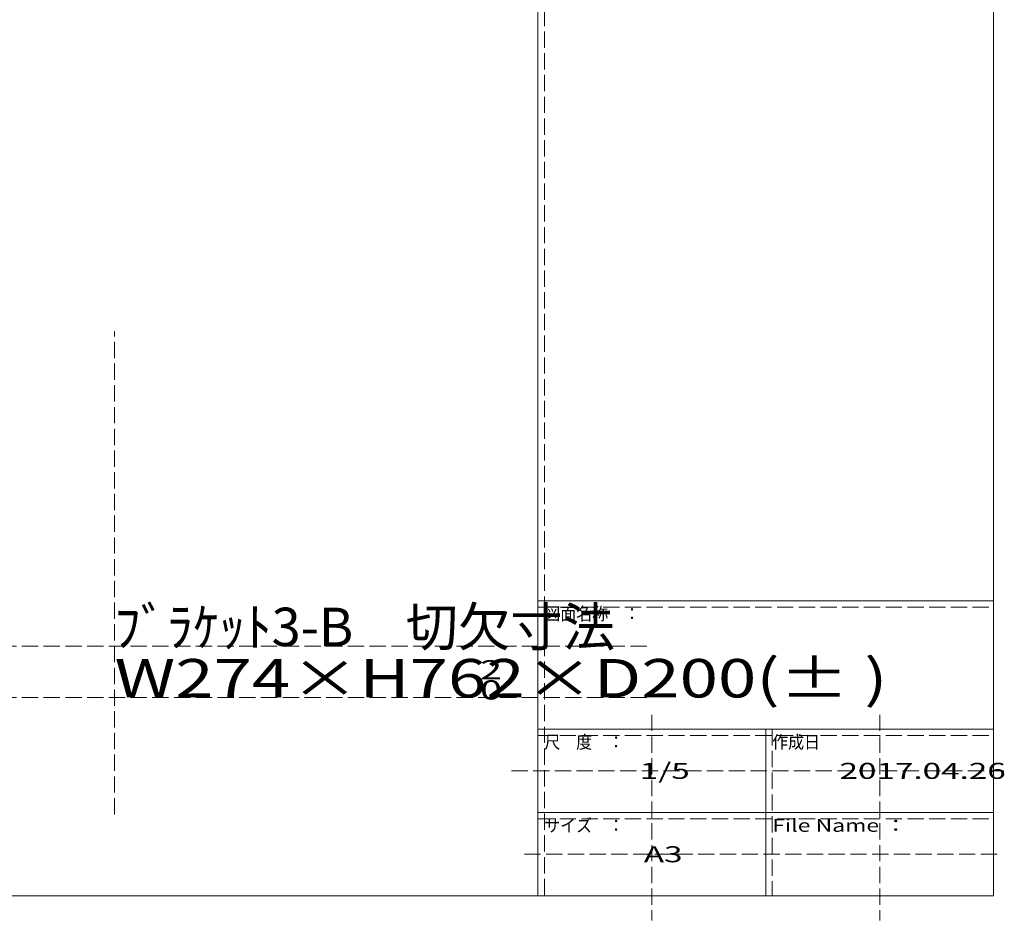
# Model space of a CAD drawing. Units: millimetres. Extents: x -226 to 176, y -136 to 144.
# Drawn here: x 22 to 175, y -136 to 4 of the extents above; entities that cross this region are included whole.
import ezdxf

# ---------------------------------------------------------------- set-up
doc = ezdxf.new("R2010")
doc.units = ezdxf.units.MM
doc.linetypes.add('JWW_DASHED3', pattern=[3.386667, 2.54, -0.846667])
for name, color, linetype in [('_0-1_', 7, 'Continuous'), ('_0-f_', 7, 'Continuous'), ('ADD_LINE', 7, 'Continuous')]:
    doc.layers.add(name, color=color, linetype=linetype)
doc.styles.add('ＭＳ ゴシック', font='txt', dxfattribs={"height": 1})

msp = doc.modelspace()

# ---------------------------------------------------------------- linework, layer by layer
at = {"layer": '_0-f_', "color": 7, "linetype": 'Continuous', "lineweight": 5}
for p, q in [((102.8, 144.4), (102.8, -132.6)), ((173.8, -132.6), (173.8, 144.4)), ((102.8, -86.6), (173.8, -86.6)), ((102.8, -106.6), (173.8, -106.6)), ((138.3, -106.6), (138.3, -132.6)), ((102.8, -119.6), (173.8, -119.6)), ((-226.2, -132.6), (173.8, -132.6))]:
    msp.add_line(p, q, dxfattribs=at)
at = {"layer": 'ADD_LINE', "color": 8, "linetype": 'JWW_DASHED3', "lineweight": 5}
for p, q in [((103.8, 144.4), (103.8, -132.6)), ((36.82, -119.88), (36.82, -44.61)), ((102.8, -87.6), (173.8, -87.6)), ((5.45, -93.66), (120.15, -93.66)), ((5.45, -101.66), (120.15, -101.66)), ((120.55, -104.34), (120.55, -136.4)), ((156.05, -104.34), (156.05, -136.4)), ((139.3, -106.6), (139.3, -132.6)), ((102.8, -107.6), (173.8, -107.6)), ((98.66, -113.1), (175.42, -113.1)), ((102.8, -120.6), (173.8, -120.6)), ((100.68, -126.1), (174.91, -126.1))]:
    msp.add_line(p, q, dxfattribs=at)

# ---------------------------------------------------------------- texts
at = {"layer": '_0-1_', "color": 7, "linetype": 'Continuous', "lineweight": 5, "style": 'ＭＳ ゴシック'}
for s, height, width, p in [('ﾌﾞﾗｹｯﾄ3-B\u3000切欠寸法', 6, 0.996842, (36.82, -93.66)), ('W274×H762×D200(± )', 6, 1.315238, (36.82, -101.66)), ('2', 3, 1.518846, (93.77, -98.84)), ('0', 3, 1.518846, (93.77, -101.98))]:
    msp.add_text(s, height=height, dxfattribs=dict(at, width=width)).set_placement(p)
at = {"layer": '_0-f_', "color": 7, "linetype": 'Continuous', "lineweight": 5, "style": 'ＭＳ ゴシック'}
for s, height, width, p in [('図面名称\u3000：', 1.996, 0.911623, (103.8, -89.6)), ('尺\u3000度\u3000：', 1.996, 0.911623, (103.8, -109.6)), ('作成日', 1.996, 0.911623, (139.3, -109.6)), ('1/5', 2.499, 1.520389, (118.67, -114.35)), ('2017.04.26', 2.499, 1.520389, (149.8, -114.35)), ('サイズ\u3000：', 1.996, 0.911623, (103.8, -122.6)), ('File Name ：', 1.9964, 1.314006, (139.3, -122.6)), ('A3', 2.499, 1.520389, (119.3, -127.35))]:
    msp.add_text(s, height=height, dxfattribs=dict(at, width=width)).set_placement(p)

doc.saveas('drawing.dxf')
